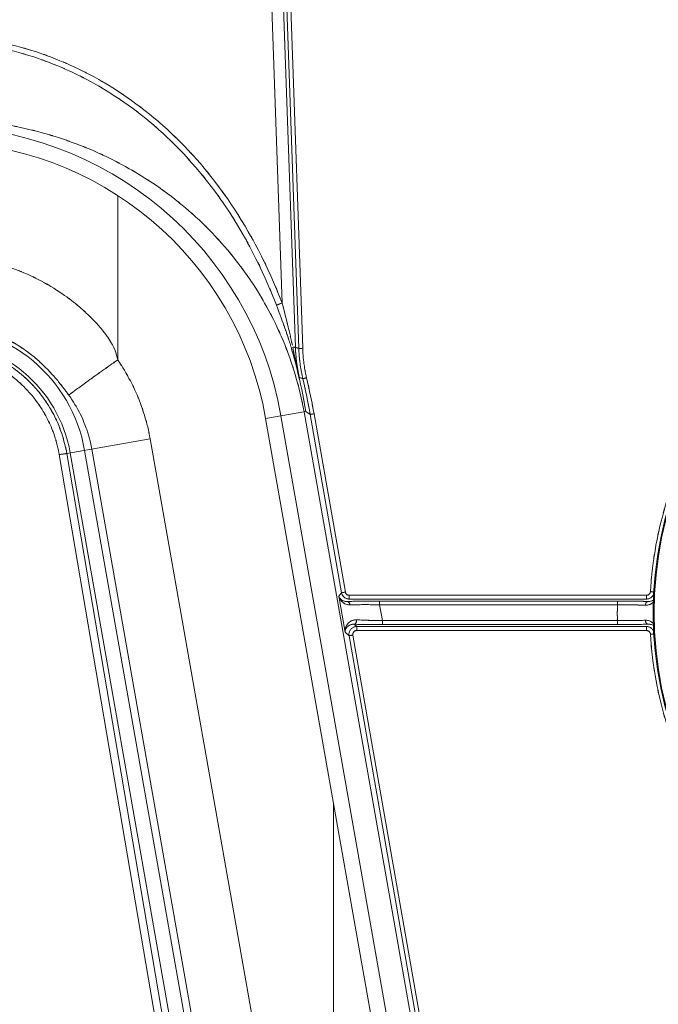
# Model space of a CAD drawing. Extents: x 109 to 311, y 35 to 262.
# Drawn here: x 207 to 215, y 242 to 255 of the extents above; entities that cross this region are included whole.
import ezdxf

# ---------------------------------------------------------------- set-up
doc = ezdxf.new("R2010")
doc.units = 0

# ---------------------------------------------------------------- blocks, each defined once
blk = doc.blocks.new('A serie')
at = {"color": 7, "lineweight": 0}
for p, q in [((-5.17, 105.323), (-4.842, 95.915)), ((-5.02, 105.323), (-4.672, 95.344)), ((-4.628, 95.333), (-4.979, 105.283)), ((-4.578, 95.334), (-4.929, 105.284)), ((-6.954, 95.184), (-6.954, 97.297)), ((-5.054, 94.432), (-4.536, 94.523)), ((-4.561, 94.519), (-2.23, 81.298)), ((-4.536, 94.523), (-4.481, 94.484)), ((-2.28, 78.702), (-5.054, 94.432)), ((-4.857, 94.466), (-2.309, 80.019)), ((-4.079, 92.194), (-4.481, 94.484)), ((-4.03, 92.202), (-4.432, 94.492)), ((-7.608, 93.981), (-6.537, 94.17)), ((-4.181, 80.808), (-6.537, 94.17)), ((-4.791, 78.259), (-7.564, 93.989)), ((-4.605, 78.292), (-7.379, 94.022)), ((-4.931, 80.676), (-7.287, 94.038)), ((-7.705, 93.968), (-5.027, 78.221)), ((-7.608, 93.981), (-4.93, 78.235)), ((-4.115, 92.151), (-4.079, 92.194)), ((-4.034, 91.685), (-4.115, 92.151)), ((-0.161, 92.16), (-3.981, 92.16)), ((-3.981, 92.16), (-3.981, 92.112)), ((-0.161, 92.112), (-3.981, 92.112)), ((-0.161, 92.16), (-0.161, 92.112)), ((-3.591, 92.087), (-0.535, 92.087)), ((-3.591, 92.087), (-3.591, 92.038)), ((-3.591, 92.038), (-0.535, 92.038)), ((-3.555, 91.835), (-3.591, 92.038)), ((-0.535, 92.087), (-0.535, 92.038)), ((-3.883, 91.759), (-3.919, 91.788)), ((-3.883, 91.759), (-0.161, 91.759)), ((-3.883, 91.707), (-3.883, 91.759)), ((-0.536, 91.835), (-3.555, 91.835)), ((-3.555, 91.783), (-3.555, 91.835)), ((-0.536, 91.783), (-3.555, 91.783)), ((-0.536, 91.783), (-0.536, 91.835)), ((-0.161, 91.707), (-0.161, 91.759)), ((-3.982, 91.641), (-4.034, 91.685)), ((-2.216, 81.575), (-3.982, 91.641)), ((-2.167, 81.583), (-3.933, 91.649)), ((-3.883, 91.707), (-0.161, 91.707)), ((-4.181, 80.808), (-4.181, 89.482))]:
    blk.add_line(p, q, dxfattribs=at)
for centre, radius in [((4.712, 91.935), 4.788), ((4.712, 91.935), 4.776), ((4.712, 79.935), 7.038), ((4.712, 79.935), 7.026)]:
    blk.add_circle(centre, radius, dxfattribs=at)
for points, knots in [([(-4.842, 95.915), (-5.057, 96.443), (-4.764, 95.741), (-4.988, 96.266), (-5.223, 96.762), (-4.904, 96.103), (-5.147, 96.596), (-5.4, 97.06), (-5.058, 96.444), (-5.319, 96.904), (-5.588, 97.337), (-5.224, 96.762), (-5.5, 97.191), (-5.784, 97.594), (-5.401, 97.06), (-5.692, 97.458), (-5.99, 97.833), (-5.588, 97.336), (-5.893, 97.706), (-6.204, 98.053), (-5.785, 97.594), (-6.102, 97.936), (-6.426, 98.256), (-5.991, 97.833), (-6.32, 98.147), (-6.655, 98.442), (-6.205, 98.053), (-6.545, 98.342), (-6.891, 98.61), (-6.427, 98.256), (-6.777, 98.518), (-7.132, 98.761), (-6.656, 98.442), (-7.015, 98.678), (-7.378, 98.895), (-6.892, 98.61), (-7.258, 98.82), (-7.628, 99.012), (-7.133, 98.761), (-7.506, 98.946), (-7.881, 99.111), (-7.379, 98.895), (-7.757, 99.054), (-8.137, 99.194), (-7.629, 99.012), (-8.011, 99.145), (-8.394, 99.26), (-7.882, 99.111), (-8.267, 99.219), (-8.651, 99.309), (-8.138, 99.194), (-8.524, 99.277), (-8.908, 99.341), (-8.395, 99.26), (-8.78, 99.317), (-9.163, 99.357), (-8.652, 99.309), (-9.036, 99.342), (-9.415, 99.357), (-8.909, 99.341), (-9.288, 99.35)], [0, 0, 0, 0, 1, 1, 1, 2, 2, 2, 3, 3, 3, 4, 4, 4, 5, 5, 5, 6, 6, 6, 7, 7, 7, 8, 8, 8, 9, 9, 9, 10, 10, 10, 11, 11, 11, 12, 12, 12, 13, 13, 13, 14, 14, 14, 15, 15, 15, 16, 16, 16, 17, 17, 17, 18, 18, 18, 19, 19, 19, 20, 20, 20, 20]), ([(-4.915, 95.889), (-5.128, 96.411), (-4.839, 95.717), (-5.06, 96.236), (-5.291, 96.727), (-4.977, 96.075), (-5.217, 96.562), (-5.466, 97.021), (-5.129, 96.412), (-5.385, 96.866), (-5.65, 97.294), (-5.292, 96.727), (-5.564, 97.15), (-5.844, 97.548), (-5.467, 97.02), (-5.753, 97.414), (-6.046, 97.783), (-5.651, 97.294), (-5.951, 97.658), (-6.257, 98.001), (-5.845, 97.548), (-6.157, 97.885), (-6.476, 98.201), (-6.047, 97.783), (-6.371, 98.094), (-6.701, 98.383), (-6.258, 98.001), (-6.593, 98.285), (-6.933, 98.549), (-6.476, 98.201), (-6.821, 98.459), (-7.17, 98.698), (-6.702, 98.383), (-7.055, 98.616), (-7.412, 98.83), (-6.933, 98.549), (-7.294, 98.757), (-7.658, 98.945), (-7.171, 98.698), (-7.538, 98.88), (-7.906, 99.043), (-7.413, 98.83), (-7.785, 98.986), (-8.157, 99.124), (-7.659, 98.945), (-8.034, 99.076), (-8.41, 99.189), (-7.907, 99.043), (-8.285, 99.149), (-8.663, 99.237), (-8.158, 99.124), (-8.538, 99.206), (-8.915, 99.269), (-8.411, 99.189), (-8.79, 99.246), (-9.165, 99.285), (-8.664, 99.237), (-9.04, 99.27), (-9.412, 99.285), (-8.916, 99.269), (-9.288, 99.277)], [0, 0, 0, 0, 1, 1, 1, 2, 2, 2, 3, 3, 3, 4, 4, 4, 5, 5, 5, 6, 6, 6, 7, 7, 7, 8, 8, 8, 9, 9, 9, 10, 10, 10, 11, 11, 11, 12, 12, 12, 13, 13, 13, 14, 14, 14, 15, 15, 15, 16, 16, 16, 17, 17, 17, 18, 18, 18, 19, 19, 19, 20, 20, 20, 20]), ([(-4.561, 94.519), (-4.631, 94.871), (-4.534, 94.402), (-4.609, 94.753), (-4.699, 95.101), (-4.576, 94.638), (-4.671, 94.985), (-4.779, 95.327), (-4.631, 94.872), (-4.744, 95.212), (-4.871, 95.547), (-4.699, 95.102), (-4.831, 95.435), (-4.975, 95.763), (-4.779, 95.327), (-4.929, 95.653), (-5.09, 95.972), (-4.872, 95.548), (-5.038, 95.864), (-5.217, 96.174), (-4.976, 95.763), (-5.159, 96.07), (-5.353, 96.369), (-5.091, 95.972), (-5.29, 96.268), (-5.499, 96.556), (-5.217, 96.174), (-5.431, 96.459), (-5.655, 96.735), (-5.353, 96.369), (-5.581, 96.642), (-5.819, 96.905), (-5.5, 96.556), (-5.741, 96.816), (-5.991, 97.066), (-5.655, 96.735), (-5.908, 96.982), (-6.17, 97.218), (-5.819, 96.905), (-6.084, 97.138), (-6.357, 97.361), (-5.991, 97.067), (-6.267, 97.286), (-6.55, 97.494), (-6.171, 97.219), (-6.457, 97.423), (-6.749, 97.617), (-6.358, 97.361), (-6.652, 97.551), (-6.953, 97.729), (-6.551, 97.494), (-6.854, 97.668), (-7.162, 97.832), (-6.75, 97.617), (-7.06, 97.776), (-7.375, 97.924), (-6.954, 97.729), (-7.271, 97.873), (-7.592, 98.006), (-7.163, 97.832), (-7.486, 97.96), (-7.812, 98.077), (-7.376, 97.924), (-7.704, 98.037), (-8.035, 98.138), (-7.593, 98.006), (-7.925, 98.103), (-8.26, 98.189), (-7.813, 98.077), (-8.149, 98.159), (-8.487, 98.23), (-8.035, 98.138), (-8.374, 98.205), (-8.715, 98.26), (-8.26, 98.189), (-8.602, 98.24), (-8.944, 98.28), (-8.487, 98.229), (-8.83, 98.265), (-9.173, 98.29), (-8.715, 98.26), (-9.059, 98.28), (-9.403, 98.29), (-8.944, 98.28), (-9.288, 98.285)], [0, 0, 0, 0, 1, 1, 1, 2, 2, 2, 3, 3, 3, 4, 4, 4, 5, 5, 5, 6, 6, 6, 7, 7, 7, 8, 8, 8, 9, 9, 9, 10, 10, 10, 11, 11, 11, 12, 12, 12, 13, 13, 13, 14, 14, 14, 15, 15, 15, 16, 16, 16, 17, 17, 17, 18, 18, 18, 19, 19, 19, 20, 20, 20, 21, 21, 21, 22, 22, 22, 23, 23, 23, 24, 24, 24, 25, 25, 25, 26, 26, 26, 27, 27, 27, 28, 28, 28, 28]), ([(-6.954, 95.184), (-6.963, 95.228), (-6.951, 95.17), (-6.96, 95.213), (-6.972, 95.26), (-6.956, 95.198), (-6.969, 95.245), (-6.984, 95.296), (-6.963, 95.228), (-6.979, 95.279), (-7, 95.336), (-6.971, 95.26), (-6.993, 95.317), (-7.021, 95.38), (-6.983, 95.296), (-7.012, 95.359), (-7.049, 95.429), (-6.999, 95.336), (-7.037, 95.405), (-7.083, 95.481), (-7.021, 95.381), (-7.068, 95.455), (-7.123, 95.536), (-7.049, 95.429), (-7.105, 95.509), (-7.171, 95.595), (-7.082, 95.48), (-7.15, 95.566), (-7.228, 95.66), (-7.123, 95.535), (-7.202, 95.628), (-7.295, 95.73), (-7.171, 95.595), (-7.264, 95.695), (-7.373, 95.805), (-7.227, 95.66), (-7.338, 95.768), (-7.464, 95.885), (-7.294, 95.73), (-7.423, 95.845), (-7.57, 95.969), (-7.372, 95.805), (-7.521, 95.927), (-7.695, 96.058), (-7.463, 95.885), (-7.638, 96.014), (-7.842, 96.151), (-7.568, 95.97), (-7.775, 96.104), (-8.014, 96.246), (-7.693, 96.06), (-7.935, 96.197), (-8.203, 96.332), (-7.844, 96.156), (-8.115, 96.285), (-8.392, 96.4), (-8.021, 96.25), (-8.3, 96.36), (-8.586, 96.456), (-8.204, 96.332), (-8.492, 96.422), (-8.784, 96.498), (-8.393, 96.401), (-8.687, 96.471), (-8.984, 96.527), (-8.587, 96.456), (-8.886, 96.506), (-9.187, 96.541), (-8.785, 96.498), (-9.087, 96.527), (-9.389, 96.541), (-8.986, 96.527), (-9.288, 96.534)], [0, 0, 0, 0, 1, 1, 1, 2, 2, 2, 3, 3, 3, 4, 4, 4, 5, 5, 5, 6, 6, 6, 7, 7, 7, 8, 8, 8, 9, 9, 9, 10, 10, 10, 11, 11, 11, 12, 12, 12, 13, 13, 13, 14, 14, 14, 15, 15, 15, 16, 16, 16, 17, 17, 17, 18, 18, 18, 19, 19, 19, 20, 20, 20, 21, 21, 21, 22, 22, 22, 23, 23, 23, 24, 24, 24, 24]), ([(2.062, 95.977), (1.69, 95.721), (2.183, 96.066), (1.816, 95.804), (1.461, 95.525), (1.931, 95.901), (1.581, 95.616), (1.244, 95.316), (1.69, 95.72), (1.358, 95.414), (1.04, 95.094), (1.46, 95.525), (1.148, 95.199), (0.851, 94.859), (1.243, 95.315), (0.952, 94.971), (0.676, 94.613), (1.04, 95.093), (0.771, 94.731), (0.518, 94.357), (0.85, 94.858), (0.604, 94.48), (0.375, 94.091), (0.676, 94.612), (0.454, 94.219), (0.25, 93.817), (0.517, 94.356), (0.32, 93.95), (0.141, 93.536), (0.375, 94.09), (0.203, 93.672), (0.051, 93.248), (0.249, 93.816), (0.104, 93.389), (-0.022, 92.955), (0.141, 93.534), (0.023, 93.099), (-0.076, 92.658), (0.051, 93.247), (-0.041, 92.804), (-0.112, 92.358), (-0.022, 92.954), (-0.086, 92.507), (-0.129, 92.058), (-0.076, 92.657), (-0.112, 92.207)], [0, 0, 0, 0, 1, 1, 1, 2, 2, 2, 3, 3, 3, 4, 4, 4, 5, 5, 5, 6, 6, 6, 7, 7, 7, 8, 8, 8, 9, 9, 9, 10, 10, 10, 11, 11, 11, 12, 12, 12, 13, 13, 13, 14, 14, 14, 15, 15, 15, 15]), ([(-4.915, 95.889), (-4.867, 95.761), (-4.931, 95.932), (-4.883, 95.804), (-4.84, 95.689), (-4.897, 95.842), (-4.855, 95.727), (-4.817, 95.623), (-4.867, 95.762), (-4.83, 95.658), (-4.796, 95.563), (-4.841, 95.689), (-4.808, 95.594), (-4.778, 95.508), (-4.817, 95.623), (-4.788, 95.537), (-4.762, 95.459), (-4.797, 95.563), (-4.771, 95.485), (-4.747, 95.414), (-4.778, 95.509), (-4.755, 95.438), (-4.734, 95.373), (-4.762, 95.459), (-4.741, 95.395), (-4.723, 95.336), (-4.747, 95.414), (-4.729, 95.356)], [0, 0, 0, 0, 1, 1, 1, 2, 2, 2, 3, 3, 3, 4, 4, 4, 5, 5, 5, 6, 6, 6, 7, 7, 7, 8, 8, 8, 9, 9, 9, 9]), ([(-4.842, 95.915), (-4.862, 95.907), (-4.835, 95.917), (-4.855, 95.91), (-4.874, 95.903), (-4.848, 95.912), (-4.868, 95.905), (-4.886, 95.899), (-4.862, 95.907), (-4.88, 95.901), (-4.896, 95.895), (-4.874, 95.903), (-4.89, 95.897), (-4.904, 95.892), (-4.886, 95.899), (-4.9, 95.894), (-4.911, 95.89), (-4.896, 95.895), (-4.907, 95.891), (-4.92, 95.887), (-4.903, 95.892), (-4.915, 95.889)], [0, 0, 0, 0, 1, 1, 1, 2, 2, 2, 3, 3, 3, 4, 4, 4, 5, 5, 5, 6, 6, 6, 7, 7, 7, 7]), ([(-4.711, 95.373), (-4.735, 95.479), (-4.704, 95.338), (-4.727, 95.444), (-4.753, 95.56), (-4.718, 95.405), (-4.744, 95.522), (-4.774, 95.65), (-4.734, 95.479), (-4.764, 95.607), (-4.798, 95.747), (-4.753, 95.56), (-4.787, 95.7), (-4.825, 95.854), (-4.774, 95.649), (-4.813, 95.803), (-4.856, 95.971), (-4.798, 95.747), (-4.842, 95.915)], [0, 0, 0, 0, 1, 1, 1, 2, 2, 2, 3, 3, 3, 4, 4, 4, 5, 5, 5, 6, 6, 6, 6]), ([(-7.584, 94.733), (-7.605, 94.762), (-7.576, 94.723), (-7.598, 94.753), (-7.621, 94.784), (-7.59, 94.742), (-7.614, 94.774), (-7.64, 94.809), (-7.605, 94.762), (-7.631, 94.797), (-7.66, 94.836), (-7.621, 94.784), (-7.65, 94.823), (-7.683, 94.866), (-7.639, 94.808), (-7.672, 94.852), (-7.71, 94.899), (-7.66, 94.836), (-7.698, 94.883), (-7.739, 94.935), (-7.683, 94.866), (-7.725, 94.918), (-7.771, 94.973), (-7.71, 94.9), (-7.756, 94.955), (-7.808, 95.014), (-7.739, 94.935), (-7.791, 94.994), (-7.85, 95.059), (-7.771, 94.973), (-7.83, 95.037), (-7.898, 95.108), (-7.807, 95.014), (-7.876, 95.084), (-7.954, 95.16), (-7.849, 95.059), (-7.928, 95.135), (-8.018, 95.216), (-7.898, 95.108), (-7.988, 95.189), (-8.092, 95.275), (-7.953, 95.161), (-8.058, 95.246), (-8.179, 95.338), (-8.017, 95.217), (-8.139, 95.307), (-8.281, 95.403), (-8.091, 95.276), (-8.234, 95.37), (-8.401, 95.47), (-8.178, 95.339), (-8.346, 95.436), (-8.533, 95.53), (-8.283, 95.407), (-8.471, 95.498), (-8.664, 95.579), (-8.406, 95.473), (-8.6, 95.551), (-8.799, 95.619), (-8.533, 95.531), (-8.733, 95.595), (-8.937, 95.649), (-8.665, 95.58), (-8.869, 95.629), (-9.077, 95.669), (-8.8, 95.619), (-9.008, 95.654), (-9.218, 95.679), (-8.938, 95.649), (-9.148, 95.669), (-9.358, 95.679), (-9.077, 95.669), (-9.288, 95.674)], [0, 0, 0, 0, 1, 1, 1, 2, 2, 2, 3, 3, 3, 4, 4, 4, 5, 5, 5, 6, 6, 6, 7, 7, 7, 8, 8, 8, 9, 9, 9, 10, 10, 10, 11, 11, 11, 12, 12, 12, 13, 13, 13, 14, 14, 14, 15, 15, 15, 16, 16, 16, 17, 17, 17, 18, 18, 18, 19, 19, 19, 20, 20, 20, 21, 21, 21, 22, 22, 22, 23, 23, 23, 24, 24, 24, 24]), ([(-9.288, 95.399), (-9.087, 95.393), (-9.355, 95.404), (-9.154, 95.394), (-8.956, 95.373), (-9.22, 95.404), (-9.022, 95.378), (-8.827, 95.342), (-9.087, 95.393), (-8.892, 95.352), (-8.7, 95.301), (-8.956, 95.372), (-8.765, 95.317), (-8.577, 95.25), (-8.826, 95.341), (-8.64, 95.271), (-8.459, 95.19), (-8.7, 95.301), (-8.52, 95.216), (-8.345, 95.121), (-8.577, 95.25), (-8.404, 95.152), (-8.237, 95.044), (-8.458, 95.19), (-8.293, 95.078), (-8.135, 94.958), (-8.344, 95.121), (-8.189, 94.997), (-8.04, 94.864), (-8.236, 95.043), (-8.091, 94.907), (-7.953, 94.764), (-8.135, 94.957), (-8, 94.811), (-7.874, 94.657), (-8.04, 94.864), (-7.917, 94.707), (-7.804, 94.544), (-7.953, 94.763), (-7.843, 94.597), (-7.742, 94.426), (-7.874, 94.656), (-7.777, 94.482), (-7.69, 94.303), (-7.803, 94.543), (-7.72, 94.362), (-7.648, 94.177), (-7.742, 94.425), (-7.673, 94.238), (-7.615, 94.048), (-7.69, 94.303), (-7.636, 94.111), (-7.593, 93.917), (-7.647, 94.176), (-7.608, 93.981)], [0, 0, 0, 0, 1, 1, 1, 2, 2, 2, 3, 3, 3, 4, 4, 4, 5, 5, 5, 6, 6, 6, 7, 7, 7, 8, 8, 8, 9, 9, 9, 10, 10, 10, 11, 11, 11, 12, 12, 12, 13, 13, 13, 14, 14, 14, 15, 15, 15, 16, 16, 16, 17, 17, 17, 18, 18, 18, 18]), ([(-4.727, 95.35), (-4.616, 94.947), (-4.762, 95.485), (-4.655, 95.081), (-4.557, 94.667), (-4.685, 95.219), (-4.591, 94.804), (-4.507, 94.383), (-4.616, 94.945), (-4.536, 94.523)], [0, 0, 0, 0, 1, 1, 1, 2, 2, 2, 3, 3, 3, 3]), ([(-4.621, 94.959), (-4.67, 95.156), (-4.603, 94.893), (-4.654, 95.09), (-4.704, 95.275), (-4.637, 95.029), (-4.688, 95.213), (-4.737, 95.385), (-4.671, 95.156), (-4.721, 95.328)], [0, 0, 0, 0, 1, 1, 1, 2, 2, 2, 3, 3, 3, 3]), ([(-4.621, 94.959), (-4.669, 95.166), (-4.605, 94.89), (-4.653, 95.097), (-4.695, 95.29), (-4.639, 95.032), (-4.681, 95.226), (-4.718, 95.406), (-4.669, 95.166), (-4.706, 95.346)], [0, 0, 0, 0, 1, 1, 1, 2, 2, 2, 3, 3, 3, 3]), ([(-4.672, 95.344), (-4.66, 95.15), (-4.678, 95.409), (-4.663, 95.215), (-4.639, 95.021), (-4.673, 95.279), (-4.646, 95.086), (-4.61, 94.895), (-4.66, 95.149), (-4.621, 94.959)], [0, 0, 0, 0, 1, 1, 1, 2, 2, 2, 3, 3, 3, 3]), ([(-9.287, 95.304), (-9.099, 95.299), (-9.349, 95.309), (-9.162, 95.299), (-8.975, 95.279), (-9.224, 95.309), (-9.038, 95.284), (-8.854, 95.25), (-9.099, 95.299), (-8.915, 95.26), (-8.734, 95.212), (-8.975, 95.279), (-8.795, 95.226), (-8.618, 95.164), (-8.853, 95.25), (-8.677, 95.183), (-8.506, 95.107), (-8.733, 95.211), (-8.564, 95.131), (-8.399, 95.042), (-8.618, 95.164), (-8.455, 95.071), (-8.297, 94.969), (-8.506, 95.107), (-8.351, 95.002), (-8.201, 94.888), (-8.398, 95.042), (-8.252, 94.925), (-8.112, 94.8), (-8.297, 94.969), (-8.16, 94.841), (-8.03, 94.705), (-8.201, 94.888), (-8.074, 94.749), (-7.956, 94.604), (-8.112, 94.799), (-7.996, 94.652), (-7.889, 94.498), (-8.03, 94.705), (-7.926, 94.548), (-7.831, 94.386), (-7.955, 94.604), (-7.864, 94.44), (-7.782, 94.271), (-7.889, 94.497), (-7.811, 94.327), (-7.742, 94.152), (-7.831, 94.386), (-7.766, 94.21), (-7.712, 94.031), (-7.782, 94.27), (-7.731, 94.09), (-7.69, 93.907), (-7.742, 94.152), (-7.705, 93.968)], [0, 0, 0, 0, 1, 1, 1, 2, 2, 2, 3, 3, 3, 4, 4, 4, 5, 5, 5, 6, 6, 6, 7, 7, 7, 8, 8, 8, 9, 9, 9, 10, 10, 10, 11, 11, 11, 12, 12, 12, 13, 13, 13, 14, 14, 14, 15, 15, 15, 16, 16, 16, 17, 17, 17, 18, 18, 18, 18]), ([(-4.672, 95.344), (-4.681, 95.347), (-4.668, 95.344), (-4.678, 95.345), (-4.689, 95.346), (-4.675, 95.345), (-4.685, 95.346), (-4.699, 95.346), (-4.68, 95.346), (-4.694, 95.346), (-4.711, 95.346), (-4.689, 95.346), (-4.706, 95.346)], [0, 0, 0, 0, 1, 1, 1, 2, 2, 2, 3, 3, 3, 4, 4, 4, 4]), ([(-4.628, 95.333), (-4.65, 95.339), (-4.621, 95.331), (-4.643, 95.337), (-4.664, 95.342), (-4.636, 95.335), (-4.657, 95.34), (-4.679, 95.346), (-4.65, 95.339), (-4.672, 95.344)], [0, 0, 0, 0, 1, 1, 1, 2, 2, 2, 3, 3, 3, 3]), ([(-4.578, 95.334), (-4.593, 95.333), (-4.574, 95.334), (-4.588, 95.333), (-4.602, 95.333), (-4.583, 95.333), (-4.597, 95.333), (-4.61, 95.333), (-4.593, 95.333), (-4.606, 95.333), (-4.617, 95.332), (-4.602, 95.333), (-4.613, 95.333), (-4.623, 95.332), (-4.61, 95.332), (-4.619, 95.333), (-4.626, 95.333), (-4.617, 95.333), (-4.624, 95.333), (-4.631, 95.332), (-4.622, 95.332), (-4.628, 95.333)], [0, 0, 0, 0, 1, 1, 1, 2, 2, 2, 3, 3, 3, 4, 4, 4, 5, 5, 5, 6, 6, 6, 7, 7, 7, 7]), ([(-4.576, 94.944), (-4.591, 95.008), (-4.571, 94.922), (-4.586, 94.986), (-4.599, 95.051), (-4.582, 94.965), (-4.594, 95.029), (-4.606, 95.094), (-4.591, 95.008), (-4.602, 95.072), (-4.612, 95.137), (-4.599, 95.051), (-4.609, 95.115), (-4.618, 95.18), (-4.606, 95.094), (-4.615, 95.159), (-4.622, 95.224), (-4.612, 95.137), (-4.619, 95.202), (-4.626, 95.267), (-4.618, 95.18), (-4.623, 95.246), (-4.628, 95.311), (-4.622, 95.224), (-4.626, 95.289), (-4.63, 95.355), (-4.626, 95.267), (-4.628, 95.333)], [0, 0, 0, 0, 1, 1, 1, 2, 2, 2, 3, 3, 3, 4, 4, 4, 5, 5, 5, 6, 6, 6, 7, 7, 7, 8, 8, 8, 9, 9, 9, 9]), ([(-4.528, 94.954), (-4.542, 95.016), (-4.523, 94.933), (-4.537, 94.996), (-4.55, 95.058), (-4.533, 94.975), (-4.545, 95.037), (-4.557, 95.1), (-4.542, 95.016), (-4.553, 95.079), (-4.563, 95.142), (-4.55, 95.058), (-4.559, 95.121), (-4.568, 95.185), (-4.557, 95.1), (-4.565, 95.164), (-4.572, 95.227), (-4.563, 95.142), (-4.57, 95.206), (-4.576, 95.269), (-4.568, 95.185), (-4.574, 95.248), (-4.578, 95.312), (-4.572, 95.227), (-4.577, 95.291), (-4.58, 95.355), (-4.576, 95.269), (-4.578, 95.334)], [0, 0, 0, 0, 1, 1, 1, 2, 2, 2, 3, 3, 3, 4, 4, 4, 5, 5, 5, 6, 6, 6, 7, 7, 7, 8, 8, 8, 9, 9, 9, 9]), ([(-7.584, 94.733), (-7.465, 94.821), (-7.623, 94.704), (-7.504, 94.791), (-7.379, 94.883), (-7.546, 94.761), (-7.421, 94.852), (-7.289, 94.948), (-7.464, 94.821), (-7.333, 94.916), (-7.196, 95.014), (-7.378, 94.883), (-7.242, 94.981), (-7.101, 95.082), (-7.289, 94.948), (-7.148, 95.048), (-7.004, 95.15), (-7.196, 95.014), (-7.052, 95.116), (-6.905, 95.219), (-7.101, 95.082), (-6.954, 95.184)], [0, 0, 0, 0, 1, 1, 1, 2, 2, 2, 3, 3, 3, 4, 4, 4, 5, 5, 5, 6, 6, 6, 7, 7, 7, 7]), ([(-6.537, 94.17), (-6.583, 94.399), (-6.519, 94.094), (-6.569, 94.323), (-6.629, 94.551), (-6.546, 94.247), (-6.61, 94.474), (-6.684, 94.7), (-6.583, 94.4), (-6.661, 94.624), (-6.749, 94.845), (-6.629, 94.551), (-6.721, 94.771), (-6.823, 94.986), (-6.685, 94.7), (-6.791, 94.914), (-6.906, 95.122), (-6.75, 94.846), (-6.868, 95.052), (-6.996, 95.252), (-6.824, 94.987), (-6.954, 95.184)], [0, 0, 0, 0, 1, 1, 1, 2, 2, 2, 3, 3, 3, 4, 4, 4, 5, 5, 5, 6, 6, 6, 7, 7, 7, 7]), ([(-4.482, 94.484), (-4.546, 94.832), (-4.458, 94.369), (-4.526, 94.716), (-4.6, 95.058), (-4.499, 94.603), (-4.576, 94.944)], [0, 0, 0, 0, 1, 1, 1, 2, 2, 2, 2]), ([(-4.432, 94.492), (-4.498, 94.842), (-4.408, 94.375), (-4.477, 94.725), (-4.551, 95.068), (-4.45, 94.611), (-4.528, 94.954)], [0, 0, 0, 0, 1, 1, 1, 2, 2, 2, 2]), ([(-4.576, 94.944), (-4.598, 94.951), (-4.569, 94.941), (-4.591, 94.949), (-4.613, 94.956), (-4.583, 94.946), (-4.606, 94.954), (-4.628, 94.961), (-4.598, 94.951), (-4.621, 94.959)], [0, 0, 0, 0, 1, 1, 1, 2, 2, 2, 3, 3, 3, 3]), ([(-4.528, 94.954), (-4.541, 94.951), (-4.523, 94.955), (-4.537, 94.952), (-4.55, 94.949), (-4.532, 94.953), (-4.546, 94.95), (-4.558, 94.947), (-4.541, 94.951), (-4.554, 94.948), (-4.565, 94.945), (-4.55, 94.949), (-4.561, 94.946), (-4.57, 94.944), (-4.558, 94.947), (-4.567, 94.945), (-4.574, 94.944), (-4.565, 94.946), (-4.572, 94.944), (-4.578, 94.943), (-4.57, 94.944), (-4.576, 94.944)], [0, 0, 0, 0, 1, 1, 1, 2, 2, 2, 3, 3, 3, 4, 4, 4, 5, 5, 5, 6, 6, 6, 7, 7, 7, 7]), ([(-7.287, 94.038), (-7.319, 94.196), (-7.275, 93.986), (-7.309, 94.143), (-7.352, 94.3), (-7.293, 94.091), (-7.339, 94.247), (-7.391, 94.402), (-7.319, 94.196), (-7.375, 94.35), (-7.438, 94.502), (-7.352, 94.301), (-7.417, 94.451), (-7.49, 94.599), (-7.391, 94.403), (-7.467, 94.549), (-7.549, 94.691), (-7.438, 94.503), (-7.523, 94.643), (-7.613, 94.779), (-7.491, 94.599), (-7.584, 94.733)], [0, 0, 0, 0, 1, 1, 1, 2, 2, 2, 3, 3, 3, 4, 4, 4, 5, 5, 5, 6, 6, 6, 7, 7, 7, 7]), ([(-4.432, 94.492), (-4.446, 94.489), (-4.427, 94.493), (-4.441, 94.49), (-4.455, 94.488), (-4.437, 94.491), (-4.451, 94.489), (-4.463, 94.487), (-4.446, 94.489), (-4.459, 94.487), (-4.469, 94.486), (-4.455, 94.488), (-4.466, 94.486), (-4.475, 94.485), (-4.463, 94.487), (-4.472, 94.485), (-4.479, 94.485), (-4.47, 94.486), (-4.477, 94.485), (-4.483, 94.484), (-4.475, 94.484), (-4.481, 94.484)], [0, 0, 0, 0, 1, 1, 1, 2, 2, 2, 3, 3, 3, 4, 4, 4, 5, 5, 5, 6, 6, 6, 7, 7, 7, 7]), ([(-7.705, 93.968), (-7.68, 93.972), (-7.714, 93.966), (-7.688, 93.97), (-7.664, 93.974), (-7.697, 93.969), (-7.672, 93.973), (-7.649, 93.977), (-7.68, 93.972), (-7.656, 93.975), (-7.635, 93.979), (-7.663, 93.975), (-7.642, 93.978), (-7.624, 93.98), (-7.648, 93.977), (-7.63, 93.979), (-7.615, 93.981), (-7.635, 93.979), (-7.62, 93.98), (-7.609, 93.981), (-7.624, 93.98), (-7.613, 93.981), (-7.606, 93.981), (-7.615, 93.981), (-7.608, 93.981)], [0, 0, 0, 0, 1, 1, 1, 2, 2, 2, 3, 3, 3, 4, 4, 4, 5, 5, 5, 6, 6, 6, 7, 7, 7, 8, 8, 8, 8]), ([(-4.115, 92.151), (-4.103, 92.111), (-4.121, 92.164), (-4.106, 92.125), (-4.087, 92.089), (-4.114, 92.136), (-4.093, 92.101), (-4.068, 92.07), (-4.102, 92.111), (-4.076, 92.08), (-4.047, 92.055), (-4.086, 92.088), (-4.056, 92.064), (-4.024, 92.044), (-4.067, 92.069), (-4.035, 92.051), (-4.002, 92.038), (-4.046, 92.055), (-4.013, 92.043), (-3.981, 92.036), (-4.024, 92.044), (-3.991, 92.039), (-3.96, 92.036), (-4.002, 92.038), (-3.97, 92.038)], [0, 0, 0, 0, 1, 1, 1, 2, 2, 2, 3, 3, 3, 4, 4, 4, 5, 5, 5, 6, 6, 6, 7, 7, 7, 8, 8, 8, 8]), ([(-4.115, 92.151), (-4.106, 92.125), (-4.119, 92.159), (-4.108, 92.134), (-4.094, 92.111), (-4.114, 92.141), (-4.098, 92.119), (-4.08, 92.099), (-4.105, 92.125), (-4.086, 92.106), (-4.064, 92.09), (-4.093, 92.111), (-4.071, 92.095), (-4.047, 92.083), (-4.079, 92.099), (-4.055, 92.088), (-4.031, 92.08), (-4.063, 92.09), (-4.039, 92.083), (-4.015, 92.079), (-4.047, 92.083), (-4.023, 92.08), (-3.999, 92.08), (-4.031, 92.08), (-4.007, 92.08)], [0, 0, 0, 0, 1, 1, 1, 2, 2, 2, 3, 3, 3, 4, 4, 4, 5, 5, 5, 6, 6, 6, 7, 7, 7, 8, 8, 8, 8]), ([(-3.981, 92.112), (-4.004, 92.113), (-3.973, 92.11), (-3.996, 92.113), (-4.019, 92.118), (-3.989, 92.11), (-4.011, 92.116), (-4.033, 92.125), (-4.004, 92.113), (-4.025, 92.122), (-4.046, 92.134), (-4.019, 92.118), (-4.039, 92.13), (-4.057, 92.145), (-4.033, 92.125), (-4.051, 92.14), (-4.066, 92.157), (-4.046, 92.134), (-4.061, 92.152), (-4.074, 92.171), (-4.057, 92.145), (-4.069, 92.165), (-4.079, 92.186), (-4.066, 92.158), (-4.075, 92.179), (-4.082, 92.202), (-4.074, 92.172), (-4.079, 92.194)], [0, 0, 0, 0, 1, 1, 1, 2, 2, 2, 3, 3, 3, 4, 4, 4, 5, 5, 5, 6, 6, 6, 7, 7, 7, 8, 8, 8, 9, 9, 9, 9]), ([(-4.03, 92.202), (-4.044, 92.199), (-4.025, 92.202), (-4.039, 92.2), (-4.053, 92.198), (-4.035, 92.201), (-4.048, 92.198), (-4.061, 92.196), (-4.044, 92.199), (-4.056, 92.197), (-4.068, 92.195), (-4.053, 92.198), (-4.064, 92.196), (-4.073, 92.195), (-4.061, 92.196), (-4.07, 92.195), (-4.077, 92.194), (-4.068, 92.196), (-4.075, 92.195), (-4.081, 92.193), (-4.073, 92.194), (-4.079, 92.194)], [0, 0, 0, 0, 1, 1, 1, 2, 2, 2, 3, 3, 3, 4, 4, 4, 5, 5, 5, 6, 6, 6, 7, 7, 7, 7]), ([(-3.981, 92.16), (-3.992, 92.161), (-3.977, 92.16), (-3.988, 92.161), (-4, 92.163), (-3.985, 92.16), (-3.996, 92.163), (-4.007, 92.167), (-3.992, 92.161), (-4.003, 92.166), (-4.013, 92.171), (-4, 92.163), (-4.01, 92.17), (-4.019, 92.177), (-4.007, 92.167), (-4.016, 92.175), (-4.023, 92.183), (-4.013, 92.171), (-4.021, 92.18), (-4.027, 92.19), (-4.019, 92.177), (-4.025, 92.187), (-4.03, 92.197), (-4.024, 92.183), (-4.028, 92.194), (-4.031, 92.205), (-4.027, 92.19), (-4.03, 92.202)], [0, 0, 0, 0, 1, 1, 1, 2, 2, 2, 3, 3, 3, 4, 4, 4, 5, 5, 5, 6, 6, 6, 7, 7, 7, 8, 8, 8, 9, 9, 9, 9]), ([(-0.176, 92.033), (-0.147, 92.033), (-0.186, 92.032), (-0.156, 92.033), (-0.126, 92.038), (-0.166, 92.031), (-0.136, 92.037), (-0.106, 92.047), (-0.146, 92.033), (-0.116, 92.044), (-0.086, 92.06), (-0.126, 92.038), (-0.096, 92.055), (-0.067, 92.077), (-0.105, 92.047), (-0.077, 92.07), (-0.057, 92.09), (-0.083, 92.063), (-0.064, 92.084)], [0, 0, 0, 0, 1, 1, 1, 2, 2, 2, 3, 3, 3, 4, 4, 4, 5, 5, 5, 6, 6, 6, 6]), ([(-0.064, 92.188), (-0.069, 92.17), (-0.062, 92.195), (-0.068, 92.176), (-0.077, 92.156), (-0.064, 92.183), (-0.074, 92.163), (-0.087, 92.144), (-0.07, 92.169), (-0.083, 92.15), (-0.098, 92.133), (-0.077, 92.155), (-0.093, 92.139), (-0.11, 92.124), (-0.087, 92.143), (-0.105, 92.129), (-0.124, 92.118), (-0.098, 92.133), (-0.118, 92.122), (-0.139, 92.113), (-0.11, 92.124), (-0.132, 92.116), (-0.154, 92.111), (-0.124, 92.117), (-0.147, 92.113), (-0.169, 92.11), (-0.139, 92.113), (-0.161, 92.112)], [0, 0, 0, 0, 1, 1, 1, 2, 2, 2, 3, 3, 3, 4, 4, 4, 5, 5, 5, 6, 6, 6, 7, 7, 7, 8, 8, 8, 9, 9, 9, 9]), ([(-0.112, 92.207), (-0.113, 92.196), (-0.111, 92.211), (-0.113, 92.2), (-0.116, 92.189), (-0.111, 92.203), (-0.115, 92.193), (-0.119, 92.182), (-0.113, 92.196), (-0.118, 92.186), (-0.124, 92.176), (-0.116, 92.189), (-0.122, 92.18), (-0.13, 92.171), (-0.119, 92.182), (-0.127, 92.174), (-0.136, 92.167), (-0.124, 92.176), (-0.133, 92.169), (-0.143, 92.163), (-0.13, 92.171), (-0.14, 92.165), (-0.15, 92.161), (-0.136, 92.166), (-0.147, 92.162), (-0.158, 92.16), (-0.143, 92.163), (-0.154, 92.161), (-0.165, 92.16), (-0.15, 92.161), (-0.161, 92.16)], [0, 0, 0, 0, 1, 1, 1, 2, 2, 2, 3, 3, 3, 4, 4, 4, 5, 5, 5, 6, 6, 6, 7, 7, 7, 8, 8, 8, 9, 9, 9, 10, 10, 10, 10]), ([(-0.14, 92.081), (-0.118, 92.081), (-0.147, 92.08), (-0.126, 92.081), (-0.103, 92.084), (-0.133, 92.079), (-0.11, 92.083), (-0.088, 92.089), (-0.118, 92.08), (-0.095, 92.088), (-0.073, 92.097), (-0.102, 92.084), (-0.08, 92.094), (-0.059, 92.108), (-0.087, 92.089), (-0.066, 92.104), (-0.063, 92.106), (-0.067, 92.103), (-0.064, 92.105)], [0, 0, 0, 0, 1, 1, 1, 2, 2, 2, 3, 3, 3, 4, 4, 4, 5, 5, 5, 6, 6, 6, 6]), ([(-0.112, 92.207), (-0.097, 92.207), (-0.116, 92.208), (-0.102, 92.207), (-0.088, 92.206), (-0.107, 92.207), (-0.093, 92.206), (-0.08, 92.206), (-0.097, 92.207), (-0.084, 92.206), (-0.073, 92.206), (-0.088, 92.206), (-0.077, 92.206), (-0.068, 92.206), (-0.08, 92.206), (-0.071, 92.206), (-0.064, 92.206), (-0.073, 92.206), (-0.066, 92.206), (-0.064, 92.205), (-0.067, 92.206), (-0.065, 92.205)], [0, 0, 0, 0, 1, 1, 1, 2, 2, 2, 3, 3, 3, 4, 4, 4, 5, 5, 5, 6, 6, 6, 7, 7, 7, 7]), ([(-4.007, 92.08), (-3.953, 92.082), (-4.025, 92.08), (-3.971, 92.082), (-3.912, 92.083), (-3.991, 92.081), (-3.932, 92.083), (-3.868, 92.084), (-3.953, 92.082), (-3.889, 92.084), (-3.821, 92.085), (-3.912, 92.083), (-3.844, 92.085), (-3.772, 92.086), (-3.868, 92.084), (-3.796, 92.085), (-3.721, 92.086), (-3.821, 92.085), (-3.746, 92.086), (-3.67, 92.087), (-3.772, 92.086), (-3.695, 92.086), (-3.617, 92.087), (-3.721, 92.086), (-3.643, 92.087), (-3.564, 92.087), (-3.669, 92.087), (-3.591, 92.087)], [0, 0, 0, 0, 1, 1, 1, 2, 2, 2, 3, 3, 3, 4, 4, 4, 5, 5, 5, 6, 6, 6, 7, 7, 7, 8, 8, 8, 9, 9, 9, 9]), ([(-4.007, 92.08), (-3.996, 92.079), (-4.011, 92.081), (-4, 92.079), (-3.989, 92.075), (-4.003, 92.081), (-3.992, 92.076), (-3.982, 92.069), (-3.995, 92.079), (-3.986, 92.071), (-3.977, 92.061), (-3.989, 92.074), (-3.98, 92.064), (-3.973, 92.052), (-3.982, 92.068), (-3.975, 92.056), (-3.97, 92.043), (-3.977, 92.061), (-3.972, 92.047), (-3.969, 92.033), (-3.973, 92.052), (-3.97, 92.038)], [0, 0, 0, 0, 1, 1, 1, 2, 2, 2, 3, 3, 3, 4, 4, 4, 5, 5, 5, 6, 6, 6, 7, 7, 7, 7]), ([(-3.97, 92.038), (-3.921, 92.039), (-3.986, 92.037), (-3.938, 92.038), (-3.884, 92.039), (-3.955, 92.038), (-3.902, 92.039), (-3.843, 92.04), (-3.921, 92.039), (-3.863, 92.039), (-3.801, 92.04), (-3.884, 92.039), (-3.821, 92.04), (-3.756, 92.04), (-3.843, 92.04), (-3.778, 92.04), (-3.71, 92.04), (-3.801, 92.04), (-3.733, 92.04), (-3.662, 92.039), (-3.756, 92.04), (-3.686, 92.039), (-3.614, 92.039), (-3.709, 92.04), (-3.638, 92.039), (-3.567, 92.038), (-3.662, 92.039), (-3.591, 92.038)], [0, 0, 0, 0, 1, 1, 1, 2, 2, 2, 3, 3, 3, 4, 4, 4, 5, 5, 5, 6, 6, 6, 7, 7, 7, 8, 8, 8, 9, 9, 9, 9]), ([(-0.535, 92.087), (-0.454, 92.087), (-0.563, 92.087), (-0.481, 92.087), (-0.399, 92.086), (-0.508, 92.087), (-0.426, 92.086), (-0.346, 92.086), (-0.453, 92.087), (-0.373, 92.086), (-0.295, 92.085), (-0.399, 92.086), (-0.321, 92.085), (-0.246, 92.084), (-0.346, 92.086), (-0.271, 92.084), (-0.2, 92.083), (-0.294, 92.085), (-0.224, 92.083), (-0.158, 92.082), (-0.246, 92.084), (-0.18, 92.082), (-0.12, 92.08), (-0.2, 92.083), (-0.14, 92.081)], [0, 0, 0, 0, 1, 1, 1, 2, 2, 2, 3, 3, 3, 4, 4, 4, 5, 5, 5, 6, 6, 6, 7, 7, 7, 8, 8, 8, 8]), ([(-0.535, 92.038), (-0.461, 92.038), (-0.56, 92.038), (-0.486, 92.038), (-0.411, 92.038), (-0.51, 92.038), (-0.436, 92.038), (-0.363, 92.037), (-0.46, 92.038), (-0.388, 92.037), (-0.317, 92.037), (-0.411, 92.038), (-0.34, 92.037), (-0.272, 92.036), (-0.363, 92.037), (-0.295, 92.036), (-0.231, 92.035), (-0.316, 92.037), (-0.252, 92.035), (-0.192, 92.033), (-0.272, 92.036), (-0.212, 92.034), (-0.158, 92.032), (-0.231, 92.035), (-0.176, 92.033)], [0, 0, 0, 0, 1, 1, 1, 2, 2, 2, 3, 3, 3, 4, 4, 4, 5, 5, 5, 6, 6, 6, 7, 7, 7, 8, 8, 8, 8]), ([(-0.535, 92.038), (-0.537, 91.951), (-0.535, 92.067), (-0.536, 91.98), (-0.537, 91.893), (-0.536, 92.009), (-0.537, 91.922)], [0, 0, 0, 0, 1, 1, 1, 2, 2, 2, 2]), ([(-0.14, 92.081), (-0.152, 92.079), (-0.136, 92.082), (-0.148, 92.079), (-0.159, 92.074), (-0.144, 92.082), (-0.155, 92.076), (-0.166, 92.067), (-0.152, 92.079), (-0.162, 92.07), (-0.171, 92.059), (-0.159, 92.074), (-0.168, 92.062), (-0.174, 92.049), (-0.166, 92.067), (-0.172, 92.053), (-0.177, 92.038), (-0.171, 92.058), (-0.175, 92.043), (-0.177, 92.027), (-0.174, 92.049), (-0.176, 92.033)], [0, 0, 0, 0, 1, 1, 1, 2, 2, 2, 3, 3, 3, 4, 4, 4, 5, 5, 5, 6, 6, 6, 7, 7, 7, 7]), ([(-3.887, 91.845), (-3.91, 91.845), (-3.879, 91.845), (-3.902, 91.844), (-3.927, 91.842), (-3.894, 91.846), (-3.919, 91.842), (-3.945, 91.836), (-3.91, 91.845), (-3.936, 91.838), (-3.963, 91.827), (-3.928, 91.842), (-3.954, 91.831), (-3.98, 91.816), (-3.945, 91.836), (-3.971, 91.82), (-3.997, 91.801), (-3.963, 91.827), (-3.988, 91.807), (-4.012, 91.782), (-3.981, 91.816), (-4.004, 91.79), (-4.025, 91.759), (-3.998, 91.801), (-4.017, 91.769), (-4.034, 91.732), (-4.013, 91.782), (-4.027, 91.744), (-4.038, 91.701), (-4.026, 91.759), (-4.034, 91.715), (-4.035, 91.669), (-4.035, 91.73), (-4.034, 91.685)], [0, 0, 0, 0, 1, 1, 1, 2, 2, 2, 3, 3, 3, 4, 4, 4, 5, 5, 5, 6, 6, 6, 7, 7, 7, 8, 8, 8, 9, 9, 9, 10, 10, 10, 11, 11, 11, 11]), ([(-3.919, 91.788), (-3.908, 91.79), (-3.922, 91.787), (-3.912, 91.789), (-3.902, 91.794), (-3.915, 91.787), (-3.905, 91.793), (-3.896, 91.801), (-3.908, 91.79), (-3.9, 91.798), (-3.892, 91.809), (-3.902, 91.795), (-3.894, 91.806), (-3.888, 91.818), (-3.896, 91.801), (-3.891, 91.814), (-3.886, 91.828), (-3.892, 91.809), (-3.888, 91.824), (-3.886, 91.839), (-3.888, 91.819), (-3.887, 91.834), (-3.886, 91.85), (-3.886, 91.829), (-3.887, 91.845)], [0, 0, 0, 0, 1, 1, 1, 2, 2, 2, 3, 3, 3, 4, 4, 4, 5, 5, 5, 6, 6, 6, 7, 7, 7, 8, 8, 8, 8]), ([(-3.555, 91.835), (-3.632, 91.836), (-3.529, 91.834), (-3.606, 91.836), (-3.683, 91.837), (-3.581, 91.835), (-3.657, 91.837), (-3.732, 91.839), (-3.632, 91.836), (-3.707, 91.838), (-3.78, 91.84), (-3.683, 91.837), (-3.756, 91.84), (-3.825, 91.842), (-3.733, 91.839), (-3.802, 91.841), (-3.868, 91.844), (-3.78, 91.84), (-3.846, 91.843), (-3.907, 91.845), (-3.826, 91.842), (-3.887, 91.845)], [0, 0, 0, 0, 1, 1, 1, 2, 2, 2, 3, 3, 3, 4, 4, 4, 5, 5, 5, 6, 6, 6, 7, 7, 7, 7]), ([(-0.176, 91.84), (-0.231, 91.838), (-0.158, 91.84), (-0.212, 91.838), (-0.272, 91.837), (-0.192, 91.839), (-0.252, 91.837), (-0.316, 91.836), (-0.231, 91.838), (-0.295, 91.836), (-0.363, 91.835), (-0.272, 91.837), (-0.341, 91.836), (-0.411, 91.835), (-0.317, 91.836), (-0.388, 91.835), (-0.461, 91.835), (-0.363, 91.835), (-0.437, 91.835), (-0.511, 91.835), (-0.412, 91.835), (-0.486, 91.835), (-0.561, 91.835), (-0.461, 91.835), (-0.536, 91.835)], [0, 0, 0, 0, 1, 1, 1, 2, 2, 2, 3, 3, 3, 4, 4, 4, 5, 5, 5, 6, 6, 6, 7, 7, 7, 8, 8, 8, 8]), ([(-0.537, 91.922), (-0.536, 91.856), (-0.537, 91.944), (-0.536, 91.878), (-0.536, 91.813), (-0.537, 91.9), (-0.536, 91.835)], [0, 0, 0, 0, 1, 1, 1, 2, 2, 2, 2]), ([(-0.064, 91.787), (-0.084, 91.81), (-0.057, 91.781), (-0.078, 91.802), (-0.106, 91.825), (-0.068, 91.795), (-0.097, 91.817), (-0.126, 91.834), (-0.086, 91.812), (-0.116, 91.828), (-0.146, 91.839), (-0.106, 91.825), (-0.137, 91.835), (-0.166, 91.841), (-0.126, 91.834), (-0.157, 91.839), (-0.185, 91.84), (-0.147, 91.839), (-0.176, 91.84)], [0, 0, 0, 0, 1, 1, 1, 2, 2, 2, 3, 3, 3, 4, 4, 4, 5, 5, 5, 6, 6, 6, 6]), ([(-0.14, 91.789), (-0.15, 91.791), (-0.137, 91.788), (-0.147, 91.79), (-0.157, 91.795), (-0.144, 91.789), (-0.153, 91.793), (-0.163, 91.8), (-0.151, 91.791), (-0.16, 91.798), (-0.168, 91.807), (-0.157, 91.795), (-0.165, 91.804), (-0.172, 91.816), (-0.163, 91.8), (-0.17, 91.812), (-0.175, 91.825), (-0.168, 91.807), (-0.173, 91.821), (-0.177, 91.834), (-0.172, 91.816), (-0.175, 91.83), (-0.177, 91.844), (-0.175, 91.825), (-0.176, 91.84)], [0, 0, 0, 0, 1, 1, 1, 2, 2, 2, 3, 3, 3, 4, 4, 4, 5, 5, 5, 6, 6, 6, 7, 7, 7, 8, 8, 8, 8]), ([(-3.919, 91.788), (-3.936, 91.788), (-3.912, 91.788), (-3.93, 91.788), (-3.949, 91.786), (-3.924, 91.789), (-3.943, 91.786), (-3.962, 91.782), (-3.936, 91.788), (-3.956, 91.784), (-3.976, 91.777), (-3.949, 91.786), (-3.969, 91.779), (-3.989, 91.769), (-3.963, 91.783), (-3.982, 91.772), (-4.002, 91.76), (-3.976, 91.777), (-3.995, 91.764), (-4.014, 91.747), (-3.99, 91.769), (-4.007, 91.752), (-4.024, 91.733), (-4.003, 91.76), (-4.018, 91.739), (-4.032, 91.715), (-4.014, 91.747), (-4.027, 91.723), (-4.036, 91.695), (-4.025, 91.732), (-4.032, 91.704), (-4.035, 91.675), (-4.033, 91.714), (-4.034, 91.685)], [0, 0, 0, 0, 1, 1, 1, 2, 2, 2, 3, 3, 3, 4, 4, 4, 5, 5, 5, 6, 6, 6, 7, 7, 7, 8, 8, 8, 9, 9, 9, 10, 10, 10, 11, 11, 11, 11]), ([(-3.982, 91.641), (-3.985, 91.665), (-3.982, 91.633), (-3.984, 91.657), (-3.983, 91.681), (-3.985, 91.649), (-3.983, 91.673), (-3.978, 91.696), (-3.985, 91.665), (-3.979, 91.688), (-3.971, 91.711), (-3.982, 91.681), (-3.973, 91.703), (-3.961, 91.724), (-3.978, 91.697), (-3.965, 91.717), (-3.95, 91.735), (-3.971, 91.711), (-3.955, 91.729), (-3.937, 91.745), (-3.961, 91.724), (-3.943, 91.739), (-3.923, 91.752), (-3.95, 91.735), (-3.929, 91.748), (-3.908, 91.757), (-3.937, 91.745), (-3.915, 91.754), (-3.892, 91.76), (-3.923, 91.752), (-3.899, 91.758), (-3.876, 91.76), (-3.907, 91.757), (-3.883, 91.759)], [0, 0, 0, 0, 1, 1, 1, 2, 2, 2, 3, 3, 3, 4, 4, 4, 5, 5, 5, 6, 6, 6, 7, 7, 7, 8, 8, 8, 9, 9, 9, 10, 10, 10, 11, 11, 11, 11]), ([(-3.555, 91.783), (-3.639, 91.783), (-3.527, 91.783), (-3.611, 91.783), (-3.695, 91.784), (-3.583, 91.783), (-3.667, 91.784), (-3.749, 91.784), (-3.64, 91.783), (-3.722, 91.784), (-3.802, 91.785), (-3.695, 91.784), (-3.775, 91.785), (-3.851, 91.786), (-3.75, 91.784), (-3.826, 91.786), (-3.898, 91.787), (-3.802, 91.785), (-3.874, 91.787), (-3.941, 91.789), (-3.852, 91.786), (-3.919, 91.788)], [0, 0, 0, 0, 1, 1, 1, 2, 2, 2, 3, 3, 3, 4, 4, 4, 5, 5, 5, 6, 6, 6, 7, 7, 7, 7]), ([(-0.14, 91.789), (-0.2, 91.787), (-0.12, 91.79), (-0.18, 91.788), (-0.246, 91.786), (-0.158, 91.789), (-0.224, 91.787), (-0.295, 91.785), (-0.2, 91.787), (-0.271, 91.786), (-0.346, 91.784), (-0.246, 91.786), (-0.321, 91.785), (-0.399, 91.784), (-0.295, 91.785), (-0.373, 91.784), (-0.454, 91.783), (-0.346, 91.784), (-0.427, 91.784), (-0.508, 91.783), (-0.399, 91.784), (-0.481, 91.783), (-0.563, 91.783), (-0.454, 91.783), (-0.536, 91.783)], [0, 0, 0, 0, 1, 1, 1, 2, 2, 2, 3, 3, 3, 4, 4, 4, 5, 5, 5, 6, 6, 6, 7, 7, 7, 8, 8, 8, 8]), ([(-0.161, 91.759), (-0.139, 91.758), (-0.169, 91.76), (-0.146, 91.758), (-0.124, 91.753), (-0.153, 91.76), (-0.131, 91.754), (-0.11, 91.746), (-0.138, 91.757), (-0.117, 91.749), (-0.098, 91.738), (-0.123, 91.753), (-0.104, 91.741), (-0.086, 91.727), (-0.11, 91.746), (-0.092, 91.731), (-0.077, 91.715), (-0.097, 91.737), (-0.082, 91.72), (-0.069, 91.702), (-0.086, 91.727), (-0.074, 91.708), (-0.064, 91.687), (-0.077, 91.715), (-0.068, 91.694), (-0.062, 91.678), (-0.069, 91.699), (-0.064, 91.683)], [0, 0, 0, 0, 1, 1, 1, 2, 2, 2, 3, 3, 3, 4, 4, 4, 5, 5, 5, 6, 6, 6, 7, 7, 7, 8, 8, 8, 9, 9, 9, 9]), ([(-0.064, 91.765), (-0.068, 91.768), (-0.063, 91.764), (-0.067, 91.767), (-0.088, 91.781), (-0.059, 91.763), (-0.081, 91.776), (-0.103, 91.786), (-0.073, 91.773), (-0.096, 91.783), (-0.118, 91.79), (-0.088, 91.781), (-0.111, 91.787), (-0.133, 91.791), (-0.103, 91.786), (-0.126, 91.789), (-0.147, 91.79), (-0.118, 91.789), (-0.14, 91.789)], [0, 0, 0, 0, 1, 1, 1, 2, 2, 2, 3, 3, 3, 4, 4, 4, 5, 5, 5, 6, 6, 6, 6]), ([(-0.111, 91.66), (-0.075, 91.209), (-0.129, 91.81), (-0.085, 91.36), (-0.02, 90.911), (-0.111, 91.509), (-0.039, 91.061), (0.053, 90.617), (-0.075, 91.208), (0.025, 90.766), (0.145, 90.328), (-0.02, 90.91), (0.107, 90.475), (0.254, 90.047), (0.054, 90.616), (0.208, 90.19), (0.381, 89.772), (0.145, 90.328), (0.326, 89.912), (0.525, 89.505), (0.254, 90.045), (0.461, 89.642), (0.685, 89.248), (0.382, 89.771), (0.612, 89.381), (0.861, 89.002), (0.525, 89.504), (0.78, 89.13), (1.052, 88.767), (0.685, 89.247), (0.963, 88.889), (1.257, 88.544), (0.861, 89.001), (1.161, 88.661), (1.476, 88.335), (1.052, 88.766), (1.373, 88.446), (1.707, 88.14), (1.258, 88.544), (1.597, 88.244), (1.95, 87.96), (1.476, 88.334), (1.834, 88.056), (2.204, 87.795), (1.708, 88.139), (2.082, 87.884), (2.468, 87.646), (1.951, 87.959), (2.34, 87.728), (2.74, 87.515), (2.205, 87.794), (2.608, 87.588), (3.02, 87.4), (2.469, 87.646), (2.884, 87.465), (3.307, 87.303), (2.741, 87.514), (3.167, 87.36), (3.599, 87.224), (3.021, 87.4), (3.456, 87.272), (3.896, 87.164), (3.308, 87.303), (3.75, 87.203), (4.196, 87.122), (3.6, 87.224), (4.048, 87.152), (4.497, 87.1), (3.897, 87.164), (4.348, 87.12)], [0, 0, 0, 0, 1, 1, 1, 2, 2, 2, 3, 3, 3, 4, 4, 4, 5, 5, 5, 6, 6, 6, 7, 7, 7, 8, 8, 8, 9, 9, 9, 10, 10, 10, 11, 11, 11, 12, 12, 12, 13, 13, 13, 14, 14, 14, 15, 15, 15, 16, 16, 16, 17, 17, 17, 18, 18, 18, 19, 19, 19, 20, 20, 20, 21, 21, 21, 22, 22, 22, 23, 23, 23, 23]), ([(-3.933, 91.649), (-3.947, 91.646), (-3.928, 91.65), (-3.942, 91.647), (-3.956, 91.645), (-3.938, 91.648), (-3.951, 91.646), (-3.964, 91.644), (-3.947, 91.646), (-3.96, 91.644), (-3.971, 91.643), (-3.956, 91.645), (-3.967, 91.643), (-3.976, 91.642), (-3.964, 91.644), (-3.973, 91.642), (-3.98, 91.642), (-3.971, 91.643), (-3.978, 91.642), (-3.984, 91.641), (-3.976, 91.641), (-3.982, 91.641)], [0, 0, 0, 0, 1, 1, 1, 2, 2, 2, 3, 3, 3, 4, 4, 4, 5, 5, 5, 6, 6, 6, 7, 7, 7, 7]), ([(-3.933, 91.649), (-3.934, 91.661), (-3.933, 91.645), (-3.934, 91.657), (-3.933, 91.669), (-3.934, 91.653), (-3.933, 91.665), (-3.931, 91.676), (-3.934, 91.661), (-3.931, 91.672), (-3.927, 91.683), (-3.933, 91.669), (-3.928, 91.68), (-3.922, 91.69), (-3.931, 91.676), (-3.924, 91.687), (-3.917, 91.696), (-3.927, 91.684), (-3.919, 91.693), (-3.91, 91.7), (-3.922, 91.69), (-3.913, 91.698), (-3.903, 91.704), (-3.917, 91.696), (-3.907, 91.702), (-3.896, 91.707), (-3.91, 91.701), (-3.899, 91.705), (-3.888, 91.708), (-3.903, 91.704), (-3.891, 91.707), (-3.88, 91.708), (-3.896, 91.707), (-3.883, 91.707)], [0, 0, 0, 0, 1, 1, 1, 2, 2, 2, 3, 3, 3, 4, 4, 4, 5, 5, 5, 6, 6, 6, 7, 7, 7, 8, 8, 8, 9, 9, 9, 10, 10, 10, 11, 11, 11, 11]), ([(-0.161, 91.707), (-0.15, 91.707), (-0.165, 91.708), (-0.154, 91.707), (-0.142, 91.704), (-0.157, 91.708), (-0.146, 91.705), (-0.136, 91.701), (-0.15, 91.707), (-0.139, 91.702), (-0.129, 91.697), (-0.142, 91.704), (-0.133, 91.699), (-0.124, 91.692), (-0.136, 91.701), (-0.127, 91.694), (-0.119, 91.686), (-0.129, 91.697), (-0.122, 91.688), (-0.115, 91.679), (-0.124, 91.692), (-0.118, 91.682), (-0.112, 91.672), (-0.119, 91.686), (-0.115, 91.675), (-0.111, 91.664), (-0.115, 91.679), (-0.112, 91.668), (-0.11, 91.657), (-0.112, 91.672), (-0.111, 91.66)], [0, 0, 0, 0, 1, 1, 1, 2, 2, 2, 3, 3, 3, 4, 4, 4, 5, 5, 5, 6, 6, 6, 7, 7, 7, 8, 8, 8, 9, 9, 9, 10, 10, 10, 10]), ([(-0.111, 91.66), (-0.097, 91.661), (-0.116, 91.66), (-0.102, 91.661), (-0.088, 91.662), (-0.106, 91.661), (-0.092, 91.661), (-0.08, 91.662), (-0.097, 91.661), (-0.084, 91.662), (-0.073, 91.663), (-0.088, 91.662), (-0.076, 91.663), (-0.067, 91.663), (-0.079, 91.662), (-0.07, 91.663), (-0.063, 91.664), (-0.072, 91.663), (-0.066, 91.664), (-0.064, 91.664), (-0.066, 91.664), (-0.065, 91.664)], [0, 0, 0, 0, 1, 1, 1, 2, 2, 2, 3, 3, 3, 4, 4, 4, 5, 5, 5, 6, 6, 6, 7, 7, 7, 7]), ([(4.347, 87.002), (3.756, 86.96), (4.543, 87.023), (3.953, 86.971), (3.365, 86.895), (4.148, 87.002), (3.562, 86.917), (2.979, 86.809), (3.755, 86.96), (3.174, 86.842), (2.598, 86.702), (3.364, 86.895), (2.791, 86.746), (2.224, 86.573), (2.978, 86.809), (2.414, 86.628), (1.858, 86.424), (2.597, 86.701), (2.044, 86.489), (1.5, 86.255), (2.223, 86.573), (1.683, 86.33), (1.153, 86.066), (1.857, 86.424), (1.331, 86.151), (0.816, 85.857), (1.499, 86.254), (0.989, 85.953), (0.492, 85.631), (1.152, 86.065), (0.66, 85.735), (0.181, 85.386), (0.815, 85.857), (0.342, 85.5), (-0.116, 85.125), (0.491, 85.63), (0.038, 85.248), (-0.398, 84.847), (0.18, 85.386), (-0.251, 84.979), (-0.664, 84.554), (-0.117, 85.124), (-0.524, 84.694), (-0.913, 84.247), (-0.399, 84.846), (-0.781, 84.394), (-1.145, 83.926), (-0.665, 84.553), (-1.022, 84.08), (-1.359, 83.593), (-0.914, 84.246), (-1.244, 83.754), (-1.553, 83.248), (-1.146, 83.925), (-1.447, 83.415), (-1.728, 82.894), (-1.359, 83.592), (-1.632, 83.066), (-1.883, 82.529), (-1.554, 83.247), (-1.797, 82.707), (-2.018, 82.157), (-1.729, 82.893), (-1.941, 82.339), (-2.131, 81.778), (-1.884, 82.528), (-2.065, 81.964), (-2.223, 81.393), (-2.018, 82.156), (-2.167, 81.583)], [0, 0, 0, 0, 1, 1, 1, 2, 2, 2, 3, 3, 3, 4, 4, 4, 5, 5, 5, 6, 6, 6, 7, 7, 7, 8, 8, 8, 9, 9, 9, 10, 10, 10, 11, 11, 11, 12, 12, 12, 13, 13, 13, 14, 14, 14, 15, 15, 15, 16, 16, 16, 17, 17, 17, 18, 18, 18, 19, 19, 19, 20, 20, 20, 21, 21, 21, 22, 22, 22, 23, 23, 23, 23])]:
    blk.add_open_spline(points, degree=3, knots=knots, dxfattribs=at)
for points in [[(-4.857, 94.466), (-5.236, 96.617), (-7.104, 98.185), (-9.288, 98.185)], [(-5.054, 94.432), (-5.416, 96.487), (-7.202, 97.985), (-9.288, 97.985)], [(-7.379, 94.022), (-7.542, 94.949), (-8.347, 95.624), (-9.288, 95.624)], [(-7.564, 93.989), (-7.712, 94.826), (-8.439, 95.436), (-9.288, 95.436)]]:
    blk.add_open_spline(points, degree=3, dxfattribs=at)

msp = doc.modelspace()

# ---------------------------------------------------------------- block references
at = {"linetype": 'Continuous', "lineweight": 0}
msp.add_blockref('A serie', (214.737, 155.573), dxfattribs=at)

doc.saveas('drawing.dxf')
